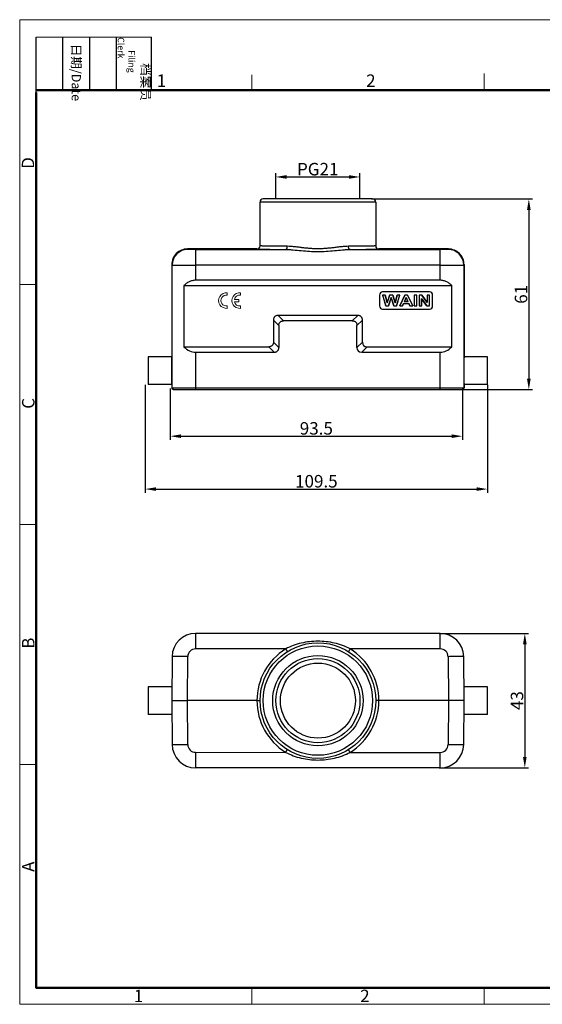
# Model space of a CAD drawing. Units: millimetres. Extents: x 1074 to 1520, y 481 to 796.
# Drawn here: x 1074 to 1242, y 481 to 796 of the extents above; entities that cross this region are included whole.
import ezdxf

# ---------------------------------------------------------------- set-up
doc = ezdxf.new("R2010")
doc.units = ezdxf.units.MM
doc.header["$LTSCALE"] = 65.395
doc.header["$PDMODE"] = 3
doc.header["$PDSIZE"] = 8
doc.linetypes.add('CENTER', pattern=[50.8, 31.75, -6.35, 6.35, -6.35])
doc.layers.get('Defpoints').update_dxf_attribs({"linetype": 'CONTINUOUS'})
for name, color, linetype, lineweight in [('1', 3, 'CENTER', 9), ('Dim', 3, 'CONTINUOUS', 15), ('图框', 7, 'CONTINUOUS', 20)]:
    doc.layers.add(name, color=color, linetype=linetype, lineweight=lineweight)
doc.layers.add('3D_1111164101001_W16B_SOLIDLINE', color=7, linetype='CONTINUOUS')
doc.layers.add('3D_1111164101003_W16B_SOLIDLINE', color=7, linetype='CONTINUOUS')
doc.styles.add('Romans字体', font='romans.shx', dxfattribs={"width": 0.75})
doc.styles.get("Standard").update_dxf_attribs({"font": 'txt', "width": 0.75})
doc.dimstyles.new('01', dxfattribs={"dimtxt": 4, "dimasz": 3.5, "dimexe": 1.2, "dimexo": 0.2, "dimgap": 0.5, "dimtad": 1, "dimdsep": 46, "dimtxsty": 'Romans字体', "dimcen": 0, "dimclrd": 1, "dimclre": 6, "dimclrt": 4, "dimazin": 2, "dimtfac": 1, "dimtofl": 0, "dimtmove": 0, "dimatfit": 3, "dimfxl": 1, "dimtolj": 1, "dimtzin": 0, "dimarcsym": 0})

# ---------------------------------------------------------------- blocks, each defined once
blk = doc.blocks.new('nbnbb')
at = {"layer": '图框', "color": 1, "lineweight": 18}
for p, q in [((1222.91, 690.53), (1222.91, 480.53)), ((1222.91, 690.53), (1519.9, 690.53)), ((1222.91, 480.53), (1519.9, 480.53))]:
    blk.add_line(p, q, dxfattribs=at)
at = {"layer": '图框', "lineweight": -3}
for p, q in [((1226.41, 675.02), (1226.41, 686.79)), ((1232.12, 675.53), (1232.12, 686.79)), ((1237.83, 675.53), (1237.83, 686.79)), ((1243.54, 675.53), (1243.54, 686.79)), ((1251.03, 675.53), (1251.03, 686.79)), ((1232.12, 675.53), (1232.12, 685.02)), ((1237.83, 675.53), (1237.83, 685.02)), ((1243.54, 675.53), (1243.54, 685.02)), ((1226.41, 675.02), (1226.41, 684.5))]:
    blk.add_line(p, q, dxfattribs=at)
at = {"layer": '图框', "lineweight": 18}
blk.add_line((1226.41, 686.79), (1251.03, 686.79), dxfattribs=at)
at = {"layer": '图框', "color": 6}
for p, q in [((1272.44, 678.8), (1272.44, 675.53)), ((1321.98, 679.03), (1321.98, 675.53)), ((1226.41, 634.07), (1222.91, 634.07)), ((1226.41, 582.89), (1222.91, 582.89)), ((1226.41, 531.71), (1222.91, 531.71)), ((1272.44, 484.03), (1272.44, 480.53)), ((1321.98, 484.03), (1321.98, 480.53))]:
    blk.add_line(p, q, dxfattribs=at)
at = {"layer": '图框', "lineweight": 50}
for p, q in [((1226.41, 675.53), (1516.42, 675.53)), ((1226.41, 484.02), (1226.41, 675.02)), ((1226.35, 484.03), (1516.42, 484.03))]:
    blk.add_line(p, q, dxfattribs=at)
at = {"layer": '图框', "char_height": 1.959, "width": 11.2554, "attachment_point": 4, "rotation": 270}
for s, insert in [('\\pi0.7115;日期{\\Fromans|c134;/Date}', (1234.97, 686.79)), ('\\pi2.8203;档案员{\\H0.7x;\\P\\pi1.4159;\\Fromans|c134;Filing Clerk\\fFangSong_GB2312|b0|i0|c134|p49; }', (1247.28, 686.79))]:
    blk.add_mtext(s, dxfattribs=dict(at, insert=insert))
at = {"layer": '图框', "color": 6, "char_height": 2.65, "width": 2.5579, "attachment_point": 1, "style": 'Romans字体'}
for s, insert in [('1', (1252.12, 678.86)), ('2', (1296.79, 678.86)), ('1', (1247.25, 483.65)), ('2', (1295.52, 483.65))]:
    blk.add_mtext(s, dxfattribs=dict(at, insert=insert))
at = {"layer": '图框', "color": 6, "char_height": 2.65, "width": 2.5579, "attachment_point": 1, "rotation": 90, "style": 'Romans字体'}
for s, insert in [('D', (1223.34, 658.73)), ('C', (1223.4, 607.55)), ('B', (1223.4, 556.37)), ('A', (1223.4, 508.79))]:
    blk.add_mtext(s, dxfattribs=dict(at, insert=insert))
blk = doc.blocks.new('*D5')
at = {"layer": 'Defpoints', "color": 0}
for p in [(1186.79, 738.18), (1215.25, 677.18), (1237.27, 677.18)]:
    blk.add_point(p, dxfattribs=at)
at = {"layer": 'Dim', "color": 6, "lineweight": -2}
for p, q in [((1186.99, 738.18), (1238.47, 738.18)), ((1215.45, 677.18), (1238.47, 677.18))]:
    blk.add_line(p, q, dxfattribs=at)
at = {"layer": 'Dim', "color": 1, "lineweight": -2}
blk.add_line((1237.27, 734.68), (1237.27, 680.68), dxfattribs=at)
at = {"layer": 'Dim', "color": 1}
for points in [[(1236.69, 734.68), (1237.85, 734.68), (1237.27, 738.18)], [(1236.69, 680.68), (1237.85, 680.68), (1237.27, 677.18)]]:
    blk.add_solid(points, dxfattribs=at)
at = {"layer": 'Dim', "color": 4, "insert": (1234.77, 707.68), "char_height": 4, "attachment_point": 5, "rotation": 90, "style": 'Romans字体'}
blk.add_mtext('\\A1;61', dxfattribs=at)
blk = doc.blocks.new('*D6')
at = {"layer": 'Defpoints', "color": 0}
for p in [(1114.55, 678.88), (1224.05, 678.88), (1224.05, 645.37)]:
    blk.add_point(p, dxfattribs=at)
at = {"layer": 'Dim', "color": 6, "lineweight": -2}
for p, q in [((1114.55, 678.68), (1114.55, 644.17)), ((1224.05, 678.68), (1224.05, 644.17))]:
    blk.add_line(p, q, dxfattribs=at)
at = {"layer": 'Dim', "color": 1, "lineweight": -2}
blk.add_line((1118.05, 645.37), (1220.55, 645.37), dxfattribs=at)
at = {"layer": 'Dim', "color": 1}
for points in [[(1118.05, 645.95), (1118.05, 644.79), (1114.55, 645.37)], [(1220.55, 645.95), (1220.55, 644.79), (1224.05, 645.37)]]:
    blk.add_solid(points, dxfattribs=at)
at = {"layer": 'Dim', "color": 4, "insert": (1169.3, 647.87), "char_height": 4, "attachment_point": 5, "style": 'Romans字体'}
blk.add_mtext('\\A1;109.5', dxfattribs=at)
blk = doc.blocks.new('*D7')
at = {"layer": 'Defpoints', "color": 0}
for p in [(1122.55, 677.78), (1216.05, 677.78), (1216.05, 662.29)]:
    blk.add_point(p, dxfattribs=at)
at = {"layer": 'Dim', "color": 6, "lineweight": -2}
for p, q in [((1122.55, 677.58), (1122.55, 661.09)), ((1216.05, 677.58), (1216.05, 661.09))]:
    blk.add_line(p, q, dxfattribs=at)
at = {"layer": 'Dim', "color": 1, "lineweight": -2}
blk.add_line((1126.05, 662.29), (1212.55, 662.29), dxfattribs=at)
at = {"layer": 'Dim', "color": 1}
for points in [[(1126.05, 662.87), (1126.05, 661.7), (1122.55, 662.29)], [(1212.55, 662.87), (1212.55, 661.7), (1216.05, 662.29)]]:
    blk.add_solid(points, dxfattribs=at)
at = {"layer": 'Dim', "color": 4, "insert": (1169.3, 664.79), "char_height": 4, "attachment_point": 5, "style": 'Romans字体'}
blk.add_mtext('\\A1;93.5', dxfattribs=at)
blk = doc.blocks.new('*D8')
at = {"layer": 'Defpoints', "color": 0}
for p in [(1208.42, 599.19), (1208.42, 556.19), (1235.98, 556.19)]:
    blk.add_point(p, dxfattribs=at)
at = {"layer": 'Dim', "color": 6, "lineweight": -2}
for p, q in [((1208.62, 599.19), (1237.18, 599.19)), ((1208.62, 556.19), (1237.18, 556.19))]:
    blk.add_line(p, q, dxfattribs=at)
at = {"layer": 'Dim', "color": 1, "lineweight": -2}
blk.add_line((1235.98, 595.69), (1235.98, 559.69), dxfattribs=at)
at = {"layer": 'Dim', "color": 1}
for points in [[(1235.4, 595.69), (1236.57, 595.69), (1235.98, 599.19)], [(1235.4, 559.69), (1236.57, 559.69), (1235.98, 556.19)]]:
    blk.add_solid(points, dxfattribs=at)
at = {"layer": 'Dim', "color": 4, "insert": (1233.48, 577.69), "char_height": 4, "attachment_point": 5, "rotation": 90, "style": 'Romans字体'}
blk.add_mtext('\\A1;43', dxfattribs=at)
blk = doc.blocks.new('*D9')
at = {"layer": 'Defpoints', "color": 0}
for p in [(1183.19, 745.22), (1156.29, 738.18), (1183.19, 738.18)]:
    blk.add_point(p, dxfattribs=at)
at = {"layer": 'Dim', "color": 6, "lineweight": -2}
for p, q in [((1156.29, 738.38), (1156.29, 746.42)), ((1183.19, 738.38), (1183.19, 746.42))]:
    blk.add_line(p, q, dxfattribs=at)
at = {"layer": 'Dim', "color": 1, "lineweight": -2}
blk.add_line((1159.79, 745.22), (1179.69, 745.22), dxfattribs=at)
at = {"layer": 'Dim', "color": 1}
for points in [[(1159.79, 745.81), (1159.79, 744.64), (1156.29, 745.22)], [(1179.69, 745.81), (1179.69, 744.64), (1183.19, 745.22)]]:
    blk.add_solid(points, dxfattribs=at)
at = {"layer": 'Dim', "color": 4, "insert": (1169.74, 747.72), "char_height": 4, "attachment_point": 5, "style": 'Romans字体'}
blk.add_mtext('\\A1;PG21', dxfattribs=at)

msp = doc.modelspace()

# ---------------------------------------------------------------- linework, layer by layer
at = {"layer": '1', "color": 0, "linetype": 'Continuous', "lineweight": 20}
for p, q in [((1140.794, 707.408), (1140.794, 708.163)), ((1144.544, 706.051), (1143.085, 706.051)), ((1144.544, 705.301), (1144.544, 706.051)), ((1145.044, 707.408), (1145.044, 708.163)), ((1140.794, 703.188), (1140.794, 703.944)), ((1143.085, 705.301), (1144.544, 705.301)), ((1145.044, 703.188), (1145.044, 703.944))]:
    msp.add_line(p, q, dxfattribs=at)
for centre, radius, start, end in [((1140.544, 705.676), 2.5, 84.26083, 275.73917), ((1140.544, 705.676), 1.75, 81.78679, 278.21321), ((1144.794, 705.676), 2.5, 84.26083, 275.73917), ((1144.794, 705.676), 1.75, 81.78679, 167.62637), ((1144.794, 705.676), 1.75, 192.37363, 278.21321)]:
    msp.add_arc(centre, radius, start, end, dxfattribs=at)
at = {"layer": '3D_1111164101001_W16B_SOLIDLINE', "color": 7, "linetype": 'Continuous'}
for p, q in [((1224.045, 678.876), (1224.045, 687.676)), ((1224.045, 573.287), (1224.046, 582.086))]:
    msp.add_line(p, q, dxfattribs=at)
at = {"layer": '3D_1111164101003_W16B_SOLIDLINE', "color": 7, "linetype": 'Continuous'}
for p, q in [((1151.295, 723.176), (1151.295, 737.176)), ((1188.295, 737.176), (1151.295, 737.176)), ((1187.295, 738.176), (1152.296, 738.176)), ((1188.295, 737.176), (1188.295, 723.176)), ((1128.167, 722.053), (1128.045, 722.176)), ((1150.295, 722.176), (1128.045, 722.176)), ((1130.667, 722.031), (1130.667, 712.176)), ((1130.667, 722.031), (1159.486, 722.031)), ((1180.103, 722.031), (1208.922, 722.031)), ((1211.545, 722.176), (1189.295, 722.176)), ((1208.922, 712.176), (1208.922, 722.031)), ((1211.545, 722.176), (1211.422, 722.053)), ((1123.045, 717.176), (1123.045, 687.676)), ((1123.045, 717.176), (1123.167, 717.053)), ((1123.167, 677.776), (1123.167, 717.053)), ((1208.922, 717.031), (1130.667, 717.031)), ((1216.422, 717.053), (1216.545, 717.176)), ((1216.422, 717.053), (1216.422, 677.776)), ((1216.545, 717.176), (1216.545, 687.676)), ((1208.922, 712.176), (1130.667, 712.176)), ((1126.925, 710.444), (1126.925, 690.908)), ((1126.925, 710.444), (1212.663, 710.444)), ((1212.663, 690.908), (1212.663, 710.444)), ((1189.499, 707.444), (1189.499, 703.944)), ((1205.499, 708.444), (1190.499, 708.444)), ((1191.36, 707.444), (1190.499, 707.444)), ((1190.499, 707.444), (1190.522, 707.426)), ((1190.499, 707.444), (1191.493, 703.944)), ((1191.346, 707.426), (1190.522, 707.426)), ((1191.506, 703.961), (1190.522, 707.426)), ((1191.36, 707.444), (1191.346, 707.426)), ((1191.346, 707.426), (1191.986, 704.976)), ((1191.988, 705.039), (1191.36, 707.444)), ((1191.986, 704.976), (1192.762, 707.426)), ((1192.749, 707.444), (1191.988, 705.039)), ((1193.232, 706.618), (1192.392, 703.961)), ((1192.405, 703.944), (1193.232, 706.56)), ((1193.749, 707.444), (1192.749, 707.444)), ((1192.749, 707.444), (1192.762, 707.426)), ((1193.736, 707.426), (1192.762, 707.426)), ((1193.232, 706.56), (1193.232, 706.618)), ((1194.074, 703.961), (1193.232, 706.618)), ((1193.232, 706.56), (1194.062, 703.944)), ((1193.749, 707.444), (1193.736, 707.426)), ((1193.736, 707.426), (1194.48, 704.934)), ((1194.479, 704.999), (1193.749, 707.444)), ((1195.119, 707.444), (1194.479, 704.999)), ((1194.48, 704.934), (1195.132, 707.426)), ((1195.942, 707.426), (1194.941, 703.961)), ((1194.954, 703.944), (1195.965, 707.444)), ((1195.965, 707.444), (1195.119, 707.444)), ((1195.119, 707.444), (1195.132, 707.426)), ((1195.942, 707.426), (1195.132, 707.426)), ((1195.965, 707.444), (1195.942, 707.426)), ((1197.593, 707.444), (1195.971, 703.944)), ((1195.998, 703.961), (1197.604, 707.426)), ((1198.028, 706.671), (1197.439, 705.311)), ((1197.465, 705.328), (1198.028, 706.627)), ((1198.482, 707.444), (1197.593, 707.444)), ((1197.593, 707.444), (1197.604, 707.426)), ((1198.471, 707.426), (1197.604, 707.426)), ((1198.628, 705.311), (1198.028, 706.671)), ((1198.028, 706.627), (1198.602, 705.328)), ((1198.482, 707.444), (1198.471, 707.426)), ((1198.471, 707.426), (1200.122, 703.961)), ((1200.15, 703.944), (1198.482, 707.444)), ((1201.411, 707.444), (1200.571, 707.444)), ((1200.571, 707.444), (1200.588, 707.426)), ((1200.571, 707.444), (1200.571, 703.944)), ((1201.394, 707.426), (1200.588, 707.426)), ((1200.588, 707.426), (1200.588, 703.961)), ((1201.411, 707.444), (1201.394, 707.426)), ((1201.394, 703.961), (1201.394, 707.426)), ((1201.411, 703.944), (1201.411, 707.444)), ((1203.039, 707.444), (1202.221, 707.444)), ((1202.221, 707.444), (1202.239, 707.426)), ((1202.221, 707.444), (1202.221, 703.944)), ((1203.031, 707.426), (1202.239, 707.426)), ((1202.239, 707.426), (1202.239, 703.961)), ((1204.69, 703.961), (1202.985, 706.279)), ((1202.985, 703.961), (1202.985, 706.279)), ((1203.002, 706.226), (1202.985, 706.279)), ((1203.002, 706.226), (1204.682, 703.944)), ((1203.002, 703.944), (1203.002, 706.226)), ((1203.039, 707.444), (1203.031, 707.426)), ((1203.031, 707.426), (1204.761, 705.053)), ((1204.744, 705.106), (1203.039, 707.444)), ((1205.525, 707.444), (1204.744, 707.444)), ((1204.744, 707.444), (1204.761, 707.426)), ((1204.744, 707.444), (1204.744, 705.106)), ((1205.508, 707.426), (1204.761, 707.426)), ((1204.761, 707.426), (1204.761, 705.053)), ((1205.525, 707.444), (1205.508, 707.426)), ((1205.508, 703.961), (1205.508, 707.426)), ((1205.525, 703.944), (1205.525, 707.444)), ((1206.499, 703.944), (1206.499, 707.444)), ((1190.499, 702.944), (1205.499, 702.944)), ((1191.493, 703.944), (1191.506, 703.961)), ((1191.493, 703.944), (1192.405, 703.944)), ((1191.506, 703.961), (1192.392, 703.961)), ((1191.988, 705.039), (1191.986, 704.976)), ((1192.405, 703.944), (1192.392, 703.961)), ((1194.062, 703.944), (1194.074, 703.961)), ((1194.062, 703.944), (1194.954, 703.944)), ((1194.074, 703.961), (1194.941, 703.961)), ((1194.479, 704.999), (1194.48, 704.934)), ((1194.954, 703.944), (1194.941, 703.961)), ((1195.971, 703.944), (1195.998, 703.961)), ((1195.971, 703.944), (1196.863, 703.944)), ((1195.998, 703.961), (1196.851, 703.961)), ((1197.195, 704.756), (1196.851, 703.961)), ((1196.863, 703.944), (1196.851, 703.961)), ((1196.863, 703.944), (1197.207, 704.739)), ((1197.195, 704.756), (1198.883, 704.756)), ((1197.207, 704.739), (1197.195, 704.756)), ((1197.207, 704.739), (1198.872, 704.739)), ((1198.628, 705.311), (1197.439, 705.311)), ((1198.602, 705.328), (1197.465, 705.328)), ((1198.602, 705.328), (1198.628, 705.311)), ((1198.872, 704.739), (1198.883, 704.756)), ((1198.872, 704.739), (1199.235, 703.944)), ((1199.246, 703.961), (1198.883, 704.756)), ((1199.235, 703.944), (1199.246, 703.961)), ((1199.235, 703.944), (1200.15, 703.944)), ((1199.246, 703.961), (1200.122, 703.961)), ((1200.15, 703.944), (1200.122, 703.961)), ((1200.571, 703.944), (1200.588, 703.961)), ((1200.571, 703.944), (1201.411, 703.944)), ((1200.588, 703.961), (1201.394, 703.961)), ((1201.411, 703.944), (1201.394, 703.961)), ((1202.221, 703.944), (1202.239, 703.961)), ((1202.221, 703.944), (1203.002, 703.944)), ((1202.239, 703.961), (1202.985, 703.961)), ((1203.002, 703.944), (1202.985, 703.961)), ((1204.682, 703.944), (1204.69, 703.961)), ((1204.682, 703.944), (1205.525, 703.944)), ((1204.69, 703.961), (1205.508, 703.961)), ((1204.744, 705.106), (1204.761, 705.053)), ((1205.525, 703.944), (1205.508, 703.961)), ((1155.562, 699.408), (1155.562, 692.408)), ((1155.562, 699.408), (1157.294, 697.676)), ((1158.794, 699.176), (1157.062, 700.908)), ((1182.526, 700.908), (1157.062, 700.908)), ((1182.526, 700.908), (1180.794, 699.176)), ((1182.294, 697.676), (1184.026, 699.408)), ((1184.026, 692.408), (1184.026, 699.408)), ((1157.294, 697.676), (1157.294, 690.676)), ((1180.794, 699.176), (1158.794, 699.176)), ((1182.294, 690.676), (1182.294, 697.676)), ((1126.925, 690.908), (1154.062, 690.908)), ((1154.062, 690.908), (1155.794, 689.176)), ((1157.294, 690.676), (1155.562, 692.408)), ((1184.026, 692.408), (1182.294, 690.676)), ((1183.794, 689.176), (1185.526, 690.908)), ((1185.526, 690.908), (1212.663, 690.908)), ((1115.545, 687.676), (1115.545, 678.876)), ((1123.045, 687.676), (1115.545, 687.676)), ((1130.667, 689.176), (1130.667, 677.176)), ((1130.667, 689.176), (1155.794, 689.176)), ((1183.794, 689.176), (1208.922, 689.176)), ((1208.922, 677.176), (1208.922, 689.176)), ((1224.045, 687.676), (1216.545, 687.676)), ((1123.045, 678.876), (1115.545, 678.876)), ((1123.045, 678.876), (1123.045, 677.776)), ((1123.045, 677.776), (1216.545, 677.776)), ((1123.545, 677.276), (1216.045, 677.276)), ((1123.845, 677.176), (1123.845, 677.276)), ((1123.967, 677.176), (1123.967, 677.276)), ((1215.622, 677.276), (1215.622, 677.176)), ((1215.745, 677.176), (1215.745, 677.276)), ((1224.045, 678.876), (1216.545, 678.876)), ((1216.545, 678.876), (1216.545, 677.776)), ((1123.845, 677.176), (1215.745, 677.176)), ((1130.669, 599.191), (1130.669, 594.235)), ((1208.924, 599.187), (1130.669, 599.191)), ((1208.924, 594.231), (1208.924, 599.187)), ((1159.487, 594.233), (1130.669, 594.235)), ((1208.924, 594.231), (1180.105, 594.232)), ((1123.169, 591.757), (1123.045, 577.692)), ((1128.045, 577.691), (1128.169, 591.757)), ((1211.423, 591.752), (1211.545, 577.687)), ((1216.545, 577.687), (1216.423, 591.752)), ((1115.546, 582.092), (1115.545, 573.292)), ((1123.084, 582.092), (1115.546, 582.092)), ((1224.046, 582.086), (1216.507, 582.087)), ((1123.045, 577.692), (1123.167, 563.626)), ((1123.045, 577.692), (1128.045, 577.691)), ((1128.167, 563.626), (1128.045, 577.691)), ((1150.295, 577.69), (1128.045, 577.691)), ((1211.545, 577.687), (1189.295, 577.688)), ((1211.545, 577.687), (1211.422, 563.622)), ((1216.545, 577.687), (1211.545, 577.687)), ((1216.422, 563.621), (1216.545, 577.687)), ((1123.083, 573.292), (1115.545, 573.292)), ((1224.045, 573.286), (1216.507, 573.287)), ((1130.667, 561.148), (1130.667, 556.191)), ((1130.667, 561.148), (1159.486, 561.146)), ((1180.103, 561.145), (1208.922, 561.143)), ((1208.922, 556.187), (1208.922, 561.143)), ((1208.922, 556.187), (1130.667, 556.191))]:
    msp.add_line(p, q, dxfattribs=at)
for radius in [18.5, 17.5, 14.45, 13.45, 12]:
    msp.add_circle((1169.795, 577.689), radius, dxfattribs=at)
for centre, radius, start, end in [((1152.295, 737.176), 1, 90, 180), ((1187.295, 737.176), 1, 0, 90), ((1128.045, 717.176), 5, 89.99981, 180.00019), ((1128.168, 717.053), 5, 90.00577, 179.99423), ((1150.295, 723.176), 1, 270.00594, 359.99644), ((1189.295, 723.176), 1, 180.00356, 269.99367), ((1211.421, 717.053), 5, 0.0058, 89.9942), ((1211.545, 717.176), 5, 359.99982, 90.00018), ((1190.499, 707.444), 1, 90, 180), ((1205.499, 707.444), 1, 0, 90), ((1190.499, 703.944), 1, 180, 270), ((1205.499, 703.944), 1, 270, 0), ((1123.545, 677.776), 0.5, 179.99856, 270.00313), ((1123.667, 677.776), 0.5, 179.99892, 269.99771), ((1215.922, 677.776), 0.5, 270.00232, 0.0011), ((1216.045, 677.776), 0.5, 269.99687, 0.00144), ((1130.668, 591.691), 7.5, 89.99698, 179.49698), ((1208.924, 591.687), 7.5, 0.49698, 89.99698), ((1130.668, 591.735), 2.5, 89.99946, 179.49763), ((1169.795, 577.68), 19.5, 121.91161, 179.97112), ((1169.795, 577.68), 19.5, 0.0228, 58.08238), ((1208.924, 591.731), 2.5, 0.49743, 89.99576), ((1169.795, 577.698), 19.5, 180.02281, 238.08245), ((1169.795, 577.698), 19.5, 301.91159, 359.97117), ((1130.667, 563.691), 7.5, 180.49698, 269.99698), ((1130.667, 563.648), 2.5, 180.49619, 269.99436), ((1208.922, 563.643), 2.5, 269.99947, 359.49763), ((1208.922, 563.687), 7.5, 269.99698, 359.49698)]:
    msp.add_arc(centre, radius, start, end, dxfattribs=at)
for centre, major_axis, ratio, start_param, end_param in [((1130.667, 702.166), (0.001, 12.99), 0.5773503, -3.6638811, -3.1415663), ((1188.294, 695.176), (5.612, 5.612), 0.3779645, -3.5029598, -2.7802255), ((1190.026, 696.908), (5.612, 5.612), 0.3779645, -3.5029598, -2.7802255), ((1208.922, 702.166), (0.001, 12.99), 0.5773503, -3.1415663, -2.6192515), ((1123.045, 683.276), (0, 4.4), 0.0086742, -3.1415927, 0), ((1216.545, 683.276), (0, 4.4), 0.0087795, 0, 3.1415927)]:
    msp.add_ellipse(centre, major_axis=major_axis, ratio=ratio, start_param=start_param, end_param=end_param, dxfattribs=at)
for points, knots in [([(1130.667, 722.031), (1130.505, 722.031), (1130.188, 722.031), (1129.727, 722.033), (1129.302, 722.035), (1128.978, 722.037), (1128.748, 722.039), (1128.602, 722.041), (1128.476, 722.042), (1128.371, 722.044), (1128.297, 722.046), (1128.248, 722.048), (1128.221, 722.048), (1128.199, 722.05), (1128.183, 722.05), (1128.173, 722.052), (1128.168, 722.052), (1128.167, 722.053)], [0, 0, 0, 0, 0.1939557, 0.3806837, 0.5528111, 0.7039782, 0.7698382, 0.8283754, 0.8790226, 0.9212897, 0.9548035, 0.968165, 0.9792141, 0.9879337, 0.9943093, 0.9983288, 1, 1, 1, 1]), ([(1150.295, 722.176), (1150.295, 722.174), (1150.299, 722.172), (1150.307, 722.17), (1150.319, 722.167), (1150.345, 722.163), (1150.39, 722.159), (1150.459, 722.153), (1150.547, 722.148), (1150.654, 722.143), (1150.78, 722.138), (1150.987, 722.13), (1151.292, 722.122), (1151.713, 722.112), (1152.207, 722.102), (1152.772, 722.092), (1153.404, 722.083), (1154.103, 722.074), (1154.864, 722.066), (1155.996, 722.055), (1157.543, 722.043), (1158.816, 722.035), (1159.486, 722.031)], [0, 0, 0, 0, 0.0004052, 0.0012686, 0.0026436, 0.0045404, 0.0099097, 0.0173843, 0.0269627, 0.0386408, 0.052407, 0.0682449, 0.1060687, 0.1519735, 0.2057723, 0.2672465, 0.3361627, 0.4122288, 0.4951378, 0.5845673, 0.781589, 1, 1, 1, 1]), ([(1160.014, 723.031), (1159.379, 723.035), (1158.171, 723.043), (1156.702, 723.055), (1155.628, 723.066), (1154.906, 723.074), (1154.243, 723.083), (1153.643, 723.092), (1153.107, 723.102), (1152.639, 723.112), (1152.239, 723.122), (1151.95, 723.13), (1151.754, 723.138), (1151.635, 723.143), (1151.533, 723.148), (1151.45, 723.153), (1151.385, 723.159), (1151.339, 723.164), (1151.311, 723.168), (1151.299, 723.172), (1151.295, 723.174), (1151.295, 723.176)], [0, 0, 0, 0, 0.2184832, 0.4155597, 0.505009, 0.5879323, 0.6640069, 0.7329256, 0.7943962, 0.848185, 0.8940736, 0.9318749, 0.9476994, 0.9614509, 0.9731133, 0.9826749, 0.9901316, 0.9954824, 0.998735, 0.9995919, 1, 1, 1, 1]), ([(1159.486, 722.031), (1159.521, 722.032), (1159.594, 722.047), (1159.695, 722.109), (1159.786, 722.204), (1159.896, 722.38), (1159.989, 722.661), (1160.014, 722.903), (1160.014, 723.031)], [0, 0, 0, 0, 0.0854976, 0.1790591, 0.2853151, 0.4061648, 0.686684, 1, 1, 1, 1]), ([(1159.486, 722.031), (1159.889, 722.029), (1160.706, 722), (1162.375, 721.875), (1164.513, 721.652), (1167.131, 721.422), (1169.794, 721.331), (1172.458, 721.422), (1175.075, 721.652), (1177.214, 721.875), (1178.883, 722), (1179.7, 722.029), (1180.103, 722.031)], [0, 0, 0, 0, 0.0584912, 0.1186593, 0.2428776, 0.3705877, 0.4999937, 0.6294005, 0.757113, 0.8813351, 0.9415057, 1, 1, 1, 1]), ([(1179.574, 723.031), (1179.201, 723.026), (1178.44, 722.997), (1177.283, 722.888), (1176.094, 722.747), (1174.875, 722.593), (1173.631, 722.446), (1172.365, 722.327), (1171.084, 722.249), (1169.794, 722.219), (1168.505, 722.249), (1167.223, 722.327), (1165.958, 722.446), (1164.714, 722.593), (1163.495, 722.747), (1162.305, 722.888), (1161.149, 722.997), (1160.388, 723.026), (1160.014, 723.031)], [0, 0, 0, 0, 0.0570572, 0.1162949, 0.177403, 0.2400569, 0.3039489, 0.3687736, 0.4342314, 0.500008, 0.5657842, 0.6312413, 0.6960647, 0.7599549, 0.8226067, 0.883712, 0.9429465, 1, 1, 1, 1]), ([(1188.295, 723.176), (1188.295, 723.174), (1188.292, 723.172), (1188.28, 723.168), (1188.252, 723.164), (1188.206, 723.159), (1188.141, 723.153), (1188.057, 723.148), (1187.956, 723.143), (1187.836, 723.138), (1187.64, 723.13), (1187.351, 723.122), (1186.951, 723.112), (1186.483, 723.102), (1185.947, 723.092), (1185.347, 723.083), (1184.684, 723.074), (1183.961, 723.066), (1182.887, 723.055), (1181.418, 723.043), (1180.21, 723.035), (1179.574, 723.031)], [0, 0, 0, 0, 0.0004091, 0.0012676, 0.0045233, 0.0098772, 0.0173369, 0.0269012, 0.038566, 0.0523199, 0.0681465, 0.1059513, 0.1518425, 0.205633, 0.2671045, 0.336023, 0.4120965, 0.4950177, 0.5844638, 0.7815308, 1, 1, 1, 1]), ([(1180.103, 722.031), (1180.068, 722.032), (1179.995, 722.047), (1179.894, 722.109), (1179.803, 722.204), (1179.693, 722.38), (1179.6, 722.661), (1179.575, 722.903), (1179.574, 723.031)], [0, 0, 0, 0, 0.0854875, 0.1790412, 0.2852929, 0.4061421, 0.6866694, 1, 1, 1, 1]), ([(1180.103, 722.031), (1180.773, 722.035), (1182.046, 722.043), (1183.593, 722.055), (1184.725, 722.066), (1185.487, 722.074), (1186.185, 722.083), (1186.818, 722.092), (1187.382, 722.102), (1187.876, 722.112), (1188.298, 722.122), (1188.603, 722.13), (1188.81, 722.138), (1188.936, 722.143), (1189.043, 722.148), (1189.131, 722.153), (1189.2, 722.159), (1189.245, 722.163), (1189.271, 722.167), (1189.284, 722.17), (1189.291, 722.172), (1189.295, 722.174), (1189.295, 722.176)], [0, 0, 0, 0, 0.2183865, 0.4153905, 0.5048137, 0.5877183, 0.6637818, 0.7326971, 0.7941724, 0.8479739, 0.8938835, 0.9317137, 0.9475554, 0.9613259, 0.9730088, 0.9825924, 0.9900725, 0.9954478, 0.9973477, 0.9987259, 0.9995924, 1, 1, 1, 1]), ([(1211.422, 722.053), (1211.421, 722.052), (1211.416, 722.052), (1211.406, 722.05), (1211.39, 722.05), (1211.368, 722.048), (1211.341, 722.048), (1211.292, 722.046), (1211.218, 722.044), (1211.113, 722.042), (1210.987, 722.041), (1210.841, 722.039), (1210.611, 722.037), (1210.287, 722.035), (1209.862, 722.033), (1209.401, 722.031), (1209.084, 722.031), (1208.922, 722.031)], [0, 0, 0, 0, 0.0016759, 0.0057002, 0.0120802, 0.020804, 0.031857, 0.0452221, 0.0787423, 0.1210143, 0.1716652, 0.2302046, 0.2960653, 0.4472297, 0.6193487, 0.8060629, 1, 1, 1, 1]), ([(1123.167, 717.053), (1123.171, 717.052), (1123.186, 717.052), (1123.215, 717.05), (1123.263, 717.05), (1123.328, 717.049), (1123.411, 717.048), (1123.556, 717.046), (1123.779, 717.045), (1124.095, 717.043), (1124.473, 717.041), (1124.911, 717.039), (1125.403, 717.038), (1125.946, 717.036), (1126.754, 717.035), (1127.848, 717.033), (1129.23, 717.032), (1130.182, 717.031), (1130.667, 717.031)], [0, 0, 0, 0, 0.0016223, 0.0056196, 0.0119821, 0.0206975, 0.03175, 0.0451086, 0.0786063, 0.1208865, 0.1715332, 0.2300769, 0.2959474, 0.3685283, 0.4471208, 0.6193083, 0.805966, 1, 1, 1, 1]), ([(1208.922, 717.031), (1209.407, 717.031), (1210.358, 717.032), (1211.741, 717.033), (1212.834, 717.035), (1213.643, 717.036), (1214.185, 717.038), (1214.678, 717.039), (1215.115, 717.041), (1215.494, 717.043), (1215.81, 717.045), (1216.033, 717.046), (1216.178, 717.048), (1216.261, 717.049), (1216.326, 717.05), (1216.374, 717.05), (1216.403, 717.052), (1216.418, 717.052), (1216.422, 717.053)], [0, 0, 0, 0, 0.1940157, 0.3806599, 0.552839, 0.6314295, 0.7040097, 0.7698808, 0.8284266, 0.8790768, 0.9213619, 0.9548658, 0.9682279, 0.9792843, 0.9880039, 0.9943708, 0.9983728, 1, 1, 1, 1]), ([(1130.667, 712.176), (1130.304, 712.176), (1129.582, 712.083), (1128.576, 711.7), (1127.687, 711.14), (1127.166, 710.684), (1126.925, 710.444)], [0, 0, 0, 0, 0.2574572, 0.5106724, 0.7580334, 1, 1, 1, 1]), ([(1212.663, 710.444), (1212.422, 710.684), (1211.902, 711.14), (1211.012, 711.7), (1210.007, 712.083), (1209.284, 712.176), (1208.922, 712.176)], [0, 0, 0, 0, 0.2419687, 0.4893312, 0.7425464, 1, 1, 1, 1]), ([(1157.062, 700.908), (1156.961, 700.908), (1156.76, 700.896), (1156.463, 700.834), (1156.183, 700.715), (1155.94, 700.53), (1155.755, 700.287), (1155.636, 700.007), (1155.574, 699.71), (1155.562, 699.508), (1155.562, 699.408)], [0, 0, 0, 0, 0.1250849, 0.2501304, 0.3751048, 0.4999964, 0.6248884, 0.7498636, 0.874912, 1, 1, 1, 1]), ([(1184.026, 699.408), (1184.026, 699.508), (1184.015, 699.71), (1183.952, 700.007), (1183.833, 700.287), (1183.648, 700.53), (1183.405, 700.715), (1183.126, 700.834), (1182.829, 700.896), (1182.627, 700.908), (1182.526, 700.908)], [0, 0, 0, 0, 0.1250849, 0.2501304, 0.3751048, 0.4999964, 0.6248884, 0.7498636, 0.874912, 1, 1, 1, 1]), ([(1157.294, 697.676), (1157.294, 697.776), (1157.306, 697.978), (1157.368, 698.275), (1157.487, 698.555), (1157.672, 698.798), (1157.915, 698.982), (1158.195, 699.102), (1158.492, 699.164), (1158.693, 699.176), (1158.794, 699.176)], [0, 0, 0, 0, 0.1250849, 0.2501304, 0.3751048, 0.4999964, 0.6248885, 0.7498636, 0.874912, 1, 1, 1, 1]), ([(1180.794, 699.176), (1180.895, 699.176), (1181.096, 699.164), (1181.393, 699.102), (1181.673, 698.982), (1181.916, 698.798), (1182.101, 698.555), (1182.22, 698.275), (1182.283, 697.978), (1182.294, 697.776), (1182.294, 697.676)], [0, 0, 0, 0, 0.1250849, 0.2501304, 0.3751048, 0.4999964, 0.6248885, 0.7498636, 0.874912, 1, 1, 1, 1]), ([(1155.562, 692.408), (1155.562, 692.307), (1155.551, 692.105), (1155.488, 691.808), (1155.369, 691.528), (1155.184, 691.285), (1154.941, 691.101), (1154.661, 690.981), (1154.364, 690.919), (1154.163, 690.908), (1154.062, 690.908)], [0, 0, 0, 0, 0.1250849, 0.2501304, 0.3751048, 0.4999964, 0.6248884, 0.7498636, 0.874912, 1, 1, 1, 1]), ([(1155.794, 689.176), (1155.895, 689.176), (1156.096, 689.187), (1156.393, 689.249), (1156.673, 689.369), (1156.916, 689.553), (1157.101, 689.796), (1157.22, 690.076), (1157.283, 690.373), (1157.294, 690.575), (1157.294, 690.676)], [0, 0, 0, 0, 0.1250849, 0.2501304, 0.3751048, 0.4999964, 0.6248884, 0.7498636, 0.874912, 1, 1, 1, 1]), ([(1180.105, 594.232), (1178.527, 595.051), (1175.144, 596.283), (1169.796, 596.892), (1164.449, 596.284), (1161.065, 595.052), (1159.487, 594.233)], [0, 0, 0, 0, 0.2498637, 0.5, 0.7501363, 1, 1, 1, 1]), ([(1159.487, 594.233), (1159.522, 594.178), (1159.589, 594.071), (1159.686, 593.915), (1159.776, 593.771), (1159.845, 593.662), (1159.893, 593.585), (1159.924, 593.536), (1159.951, 593.494), (1159.973, 593.459), (1159.989, 593.434), (1159.999, 593.419), (1160.005, 593.409), (1160.009, 593.403), (1160.013, 593.397), (1160.015, 593.395), (1160.016, 593.393), (1160.016, 593.393)], [0, 0, 0, 0, 0.1953112, 0.3832392, 0.556032, 0.7074016, 0.7732578, 0.8316488, 0.882022, 0.9239366, 0.9569571, 0.970018, 0.9807485, 0.9891295, 0.995142, 0.9987683, 1, 1, 1, 1]), ([(1180.105, 594.232), (1180.071, 594.177), (1180.004, 594.07), (1179.906, 593.914), (1179.816, 593.77), (1179.748, 593.661), (1179.699, 593.584), (1179.668, 593.535), (1179.641, 593.493), (1179.619, 593.458), (1179.603, 593.433), (1179.593, 593.417), (1179.587, 593.408), (1179.583, 593.402), (1179.58, 593.396), (1179.577, 593.394), (1179.576, 593.392), (1179.576, 593.392)], [0, 0, 0, 0, 0.1953114, 0.3832396, 0.5560322, 0.7074013, 0.7732573, 0.8316481, 0.8820212, 0.9239358, 0.9569563, 0.9700173, 0.9807479, 0.989129, 0.9951417, 0.9987681, 1, 1, 1, 1]), ([(1128.169, 591.757), (1127.843, 591.76), (1127.206, 591.765), (1126.28, 591.77), (1125.548, 591.774), (1125.007, 591.775), (1124.645, 591.775), (1124.316, 591.775), (1124.025, 591.774), (1123.774, 591.773), (1123.59, 591.771), (1123.465, 591.769), (1123.388, 591.768), (1123.323, 591.767), (1123.269, 591.765), (1123.227, 591.763), (1123.199, 591.762), (1123.183, 591.76), (1123.176, 591.759), (1123.172, 591.759), (1123.169, 591.758), (1123.169, 591.757)], [0, 0, 0, 0, 0.1950361, 0.3826004, 0.5554235, 0.6342342, 0.7069317, 0.7728306, 0.8312824, 0.8817428, 0.9237043, 0.9413714, 0.9567757, 0.9698772, 0.9806379, 0.9890356, 0.9950585, 0.9971767, 0.9986992, 0.9996298, 1, 1, 1, 1]), ([(1216.423, 591.752), (1216.423, 591.753), (1216.42, 591.754), (1216.416, 591.754), (1216.409, 591.755), (1216.393, 591.757), (1216.365, 591.758), (1216.323, 591.76), (1216.269, 591.762), (1216.204, 591.763), (1216.127, 591.764), (1216.002, 591.766), (1215.819, 591.768), (1215.567, 591.769), (1215.276, 591.77), (1214.948, 591.77), (1214.585, 591.77), (1214.045, 591.769), (1213.312, 591.766), (1212.386, 591.76), (1211.749, 591.755), (1211.423, 591.752)], [0, 0, 0, 0, 0.0003701, 0.0013004, 0.0028223, 0.0049397, 0.0109606, 0.0193559, 0.0301136, 0.0432096, 0.0586064, 0.0762657, 0.1182142, 0.1686532, 0.2270903, 0.2929769, 0.3656692, 0.4444862, 0.6173288, 0.804943, 1, 1, 1, 1]), ([(1150.295, 577.69), (1150.36, 577.691), (1150.488, 577.691), (1150.673, 577.692), (1150.844, 577.692), (1150.974, 577.692), (1151.066, 577.692), (1151.124, 577.692), (1151.174, 577.692), (1151.216, 577.692), (1151.246, 577.691), (1151.264, 577.691), (1151.275, 577.691), (1151.283, 577.691), (1151.29, 577.691), (1151.293, 577.69), (1151.295, 577.691), (1151.295, 577.69)], [0, 0, 0, 0, 0.1949225, 0.3827206, 0.5555672, 0.7070505, 0.7729719, 0.831437, 0.881871, 0.9238366, 0.956906, 0.9699864, 0.9807314, 0.9891223, 0.9951408, 0.9987696, 1, 1, 1, 1]), ([(1189.295, 577.688), (1189.23, 577.688), (1189.103, 577.687), (1188.918, 577.687), (1188.747, 577.686), (1188.617, 577.686), (1188.525, 577.686), (1188.466, 577.686), (1188.416, 577.687), (1188.374, 577.687), (1188.345, 577.687), (1188.326, 577.687), (1188.315, 577.687), (1188.307, 577.688), (1188.301, 577.688), (1188.298, 577.688), (1188.295, 577.688), (1188.295, 577.688)], [0, 0, 0, 0, 0.1949228, 0.3827212, 0.5555677, 0.7070509, 0.7729723, 0.8314373, 0.8818712, 0.9238367, 0.9569061, 0.9699865, 0.9807314, 0.9891223, 0.9951408, 0.9987696, 1, 1, 1, 1]), ([(1123.167, 563.626), (1123.167, 563.626), (1123.17, 563.625), (1123.174, 563.624), (1123.182, 563.623), (1123.198, 563.622), (1123.225, 563.62), (1123.267, 563.618), (1123.321, 563.617), (1123.386, 563.615), (1123.463, 563.614), (1123.588, 563.612), (1123.772, 563.61), (1124.023, 563.609), (1124.315, 563.608), (1124.643, 563.608), (1125.005, 563.608), (1125.546, 563.609), (1126.278, 563.612), (1127.204, 563.618), (1127.842, 563.623), (1128.167, 563.626)], [0, 0, 0, 0, 0.0003701, 0.0013004, 0.0028223, 0.0049397, 0.0109606, 0.0193559, 0.0301136, 0.0432096, 0.0586064, 0.0762657, 0.1182142, 0.1686532, 0.2270903, 0.2929769, 0.3656692, 0.4444862, 0.6173288, 0.804943, 1, 1, 1, 1]), ([(1159.486, 561.146), (1159.52, 561.201), (1159.587, 561.309), (1159.684, 561.465), (1159.774, 561.608), (1159.843, 561.717), (1159.892, 561.795), (1159.922, 561.843), (1159.949, 561.886), (1159.971, 561.921), (1159.987, 561.945), (1159.997, 561.961), (1160.003, 561.97), (1160.008, 561.977), (1160.011, 561.982), (1160.013, 561.984), (1160.014, 561.986), (1160.014, 561.986)], [0, 0, 0, 0, 0.1953117, 0.38324, 0.5560326, 0.7074017, 0.7732576, 0.8316483, 0.8820214, 0.9239359, 0.9569564, 0.9700173, 0.9807479, 0.989129, 0.9951417, 0.9987681, 1, 1, 1, 1]), ([(1159.486, 561.146), (1161.064, 560.327), (1164.447, 559.095), (1169.794, 558.486), (1175.142, 559.095), (1178.525, 560.326), (1180.103, 561.145)], [0, 0, 0, 0, 0.2498637, 0.5, 0.7501363, 1, 1, 1, 1]), ([(1180.103, 561.145), (1180.069, 561.2), (1180.002, 561.307), (1179.904, 561.463), (1179.814, 561.607), (1179.746, 561.716), (1179.697, 561.794), (1179.666, 561.842), (1179.64, 561.885), (1179.617, 561.92), (1179.602, 561.944), (1179.592, 561.96), (1179.586, 561.969), (1179.581, 561.976), (1179.578, 561.981), (1179.576, 561.983), (1179.575, 561.985), (1179.574, 561.985)], [0, 0, 0, 0, 0.1953112, 0.3832392, 0.556032, 0.7074016, 0.7732578, 0.8316487, 0.882022, 0.9239366, 0.9569571, 0.970018, 0.9807485, 0.9891295, 0.995142, 0.9987683, 1, 1, 1, 1]), ([(1211.422, 563.622), (1211.747, 563.619), (1212.385, 563.614), (1213.311, 563.608), (1214.043, 563.605), (1214.583, 563.604), (1214.946, 563.603), (1215.274, 563.603), (1215.565, 563.604), (1215.817, 563.606), (1216, 563.607), (1216.126, 563.609), (1216.202, 563.61), (1216.268, 563.612), (1216.322, 563.613), (1216.364, 563.615), (1216.391, 563.617), (1216.407, 563.618), (1216.415, 563.619), (1216.419, 563.62), (1216.422, 563.621), (1216.422, 563.621)], [0, 0, 0, 0, 0.1950361, 0.3826004, 0.5554235, 0.6342342, 0.7069317, 0.7728306, 0.8312824, 0.8817428, 0.9237043, 0.9413714, 0.9567757, 0.9698772, 0.9806379, 0.9890356, 0.9950585, 0.9971767, 0.9986992, 0.9996298, 1, 1, 1, 1])]:
    msp.add_open_spline(points, degree=3, knots=knots, dxfattribs=at)

# ---------------------------------------------------------------- block references
at = {"layer": 'Dim', "xscale": 1.5, "yscale": 1.5, "zscale": 1.5}
msp.add_blockref('nbnbb', (-759.952, -240.267), dxfattribs=at)

# ---------------------------------------------------------------- dimensions: what is measured, and where the dimension line sits
at = {"layer": 'Dim'}
dim = msp.add_linear_dim(base=(1183.193, 745.223), p1=(1156.293, 738.176), p2=(1183.193, 738.176), text='PG21', dimstyle='01', dxfattribs=at)
dim.commit()
dim.dimension.update_dxf_attribs({"geometry": '*D9', "text_midpoint": (1169.743, 747.723)})
for base, p1, p2, picture, middle in [((1237.271, 677.176), (1186.795, 738.176), (1215.245, 677.176), '*D5', (1234.771, 707.676)), ((1235.984, 556.187), (1208.424, 599.187), (1208.422, 556.187), '*D8', (1233.484, 577.687))]:
    dim = msp.add_linear_dim(base=base, p1=p1, p2=p2, angle=90, dimstyle='01', dxfattribs=at)
    dim.commit()
    dim.dimension.update_dxf_attribs({"geometry": picture, "text_midpoint": middle})
for base, p1, p2, picture, middle in [((1224.045, 645.369), (1114.545, 678.876), (1224.045, 678.876), '*D6', (1169.295, 647.869)), ((1216.045, 662.285), (1122.545, 677.776), (1216.045, 677.776), '*D7', (1169.295, 664.785))]:
    dim = msp.add_linear_dim(base=base, p1=p1, p2=p2, dimstyle='01', dxfattribs=at)
    dim.commit()
    dim.dimension.update_dxf_attribs({"geometry": picture, "text_midpoint": middle})

doc.saveas('drawing.dxf')
